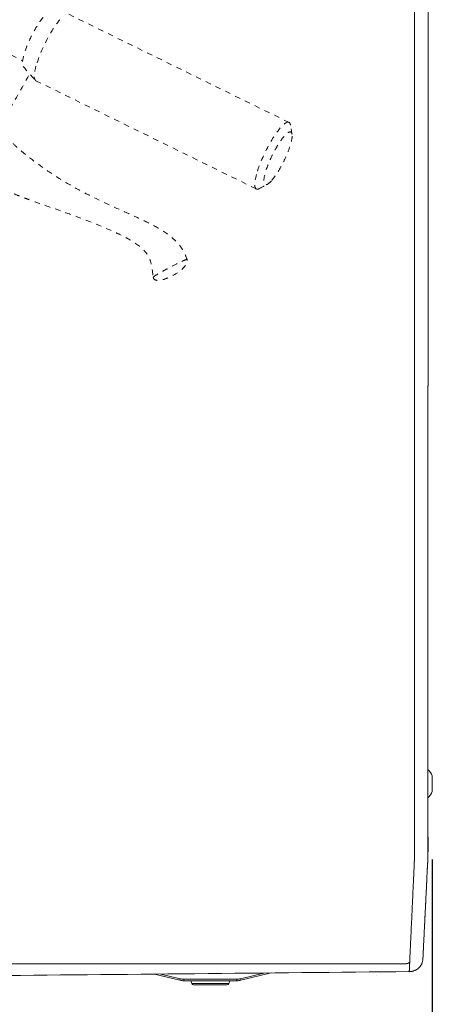
# Model space of a CAD drawing. Units: inches. Extents: x -59 to 363, y -535 to 202.
# Drawn here: x 196 to 203, y 98 to 116 of the extents above; entities that cross this region are included whole.
import ezdxf

# ---------------------------------------------------------------- set-up
doc = ezdxf.new("R2010")
doc.units = ezdxf.units.IN
doc.header["$MEASUREMENT"] = 0
doc.header["$PDMODE"] = 2
doc.header["$PDSIZE"] = 0.03
doc.linetypes.add('DASHED', pattern=[0.2, 0.1, -0.1])
for name, color, linetype, lineweight in [('ACAD_LAYER_0', 7, 'Continuous', 0), ('Unnamed [1.1]', 7, 'Continuous', 0), ('Unnamed [1]', 7, 'Continuous', 0)]:
    doc.layers.add(name, color=color, linetype=linetype, lineweight=lineweight)
doc.styles.add('CK_TEXT_STYLE_0002', font='times.ttf', dxfattribs={"width": 0.75, "height": 5})
doc.styles.add('CK_TEXT_STYLE_0010', font='txt', dxfattribs={"width": 0.75, "height": 5})
doc.dimstyles.new('KEYCREATOR_DIMSTYLE', dxfattribs={"dimtxt": 5, "dimasz": 5, "dimexe": 1.25, "dimexo": 1.25, "dimgap": 1.25, "dimtad": 0, "dimtih": 1, "dimtoh": 1, "dimdec": 4, "dimzin": 4, "dimdsep": 46, "dimlunit": 5, "dimtxsty": 'CK_TEXT_STYLE_0002', "dimsah": 1, "dimcen": 0, "dimclrd": 178, "dimclre": 178, "dimclrt": 178, "dimadec": 0, "dimazin": 0, "dimtfac": 1, "dimtdec": 4, "dimtofl": 0, "dimtmove": 0, "dimatfit": 2, "dimfxl": 0, "dimfrac": 2, "dimtolj": 1, "dimtzin": 0, "dimarcsym": 0})

# ---------------------------------------------------------------- blocks, each defined once
blk = doc.blocks.new('*D5')
at = {"layer": 'Defpoints', "color": 0}
for p in [(170.273, 101.603), (203.226, 101.601), (203.226, 80.146)]:
    blk.add_point(p, dxfattribs=at)
at = {"layer": 'Unnamed [1]', "color": 178, "lineweight": -2}
for p, q in [((170.273, 100.353), (170.273, 78.896)), ((203.226, 100.351), (203.226, 78.896)), ((175.273, 80.146), (179.701, 80.146)), ((198.226, 80.146), (193.8, 80.146))]:
    blk.add_line(p, q, dxfattribs=at)
at = {"layer": 'Unnamed [1]', "color": 178}
for points in [[(175.273, 80.98), (175.273, 79.313), (170.273, 80.146)], [(198.226, 79.313), (198.226, 80.98), (203.226, 80.146)]]:
    blk.add_solid(points, dxfattribs=at)
at = {"layer": 'Unnamed [1]', "color": 178, "lineweight": 0, "insert": (186.75, 80.146), "char_height": 5, "attachment_point": 5, "line_spacing_factor": 0.96, "style": 'CK_TEXT_STYLE_0010'}
blk.add_mtext('\\A1;33"\\P{OAD}', dxfattribs=at)

msp = doc.modelspace()

# ---------------------------------------------------------------- linework, layer by layer
at = {"layer": 'ACAD_LAYER_0', "color": 178, "linetype": 'DASHED', "lineweight": 0}
for p, q in [((200.5972606, 113.8700632), (196.5524605, 115.8562248)), ((195.9531564, 114.6357467), (199.9979557, 112.6495855))]:
    msp.add_line(p, q, dxfattribs=at)
msp.add_lwpolyline([(198.7262003, 111.3535661), (198.7261995, 111.3535694), (198.7261987, 111.3535727), (198.7261979, 111.353576), (198.7261971, 111.3535793), (198.7261962, 111.3535826), (198.7261954, 111.3535859), (198.7261946, 111.3535892), (198.7261937, 111.3535925), (198.7261928, 111.3535958), (198.726192, 111.3535991), (198.7261911, 111.3536024), (198.7261902, 111.3536057), (198.7261894, 111.3536089), (198.7261885, 111.3536122), (198.7261876, 111.3536155), (198.7261867, 111.3536188), (198.7261858, 111.353622), (198.7261849, 111.3536253), (198.726184, 111.3536286), (198.7261831, 111.3536318), (198.7261821, 111.3536351), (198.7261812, 111.3536383), (198.7261803, 111.3536416), (198.7261793, 111.3536449)], dxfattribs=at)
for start_param, end_param in [(3.1416428454, 3.8448551225), (2.8419319146, 3.1416428454), (3.8448551225, 5.4156514493), (5.4156514493, 6.283235499), (0.0000501918, 0.29948114)]:
    msp.add_ellipse((200.2976085, 113.2598242), major_axis=(-0.2996522, -0.610239), ratio=0.223807708, start_param=start_param, end_param=end_param, dxfattribs=at)
for points, knots in [([(196.0877511, 115.7963305), (196.0635764, 115.7683637), (196.0136681, 115.7027948), (195.9076307, 115.5330497), (195.8339491, 115.3821562), (195.7556128, 115.1893281), (195.7277129, 115.1004456), (195.7016305, 114.9617224), (195.7041169, 114.9137734), (195.7213098, 114.8942784)], [0, 0, 0, 0, 0.125, 0.25, 0.5, 0.5, 0.75, 0.75, 1, 1, 1, 1]), ([(196.3930389, 115.7548085), (196.3343577, 115.6872745), (196.267947, 115.5900542), (196.0971752, 115.2919921), (196.0006942, 115.0689372), (195.9548509, 114.9024933)], [0, 0, 0, 0, 0.375, 0.375, 1, 1, 1, 1]), ([(198.7261608, 111.3535982), (198.711068, 111.4056654), (198.6706334, 111.5040561), (198.5609285, 111.6585904), (198.4535448, 111.7598822), (198.2842381, 111.882828), (198.1339009, 111.9713507), (197.9303936, 112.0724203), (197.7420989, 112.1599068), (197.3836021, 112.3189565), (197.0292406, 112.4807588), (196.6642463, 112.6745228), (196.5397675, 112.7456316), (196.3081912, 112.8881784), (196.0895012, 113.0324607), (195.8546464, 113.2074498), (195.7139365, 113.3223152), (195.6403601, 113.3852435), (195.6072871, 113.4145523), (195.5465045, 113.4694233), (195.4588468, 113.5511432), (195.2576284, 113.7697277), (195.1932344, 113.8814116), (195.1447237, 113.9844161), (195.1198565, 114.049645), (195.0964355, 114.1451934), (195.087965, 114.2225884), (195.0879059, 114.2640868)], [0, 0, 0, 0, 0.078125, 0.125, 0.1875, 0.1875, 0.25, 0.28125, 0.3125, 0.375, 0.5, 0.5, 0.5625, 0.5625, 0.625, 0.6875, 0.71875, 0.734375, 0.75, 0.75, 0.7890625, 0.8125, 0.890625, 0.890625, 0.9375, 0.96875, 1, 1, 1, 1]), ([(194.4311078, 113.8548347), (194.4919592, 113.7592772), (194.5321826, 113.6525827), (194.598787, 113.4728602), (194.627549, 113.3947279), (194.6893035, 113.2364841), (194.7508438, 113.1146594), (194.8112835, 113.0342591), (194.8415903, 112.9991841), (194.8635115, 112.9747406), (194.9163323, 112.9231928), (195.0016633, 112.8563041), (195.0581681, 112.8174099), (195.1482795, 112.7592863), (195.3357386, 112.6509031), (195.517878, 112.5739468), (195.6435353, 112.5238551), (195.6725053, 112.5126801), (195.7411176, 112.4865346), (195.8603825, 112.4423473), (196.1597894, 112.3351204), (196.4314159, 112.2403664), (196.9327023, 112.0592064), (197.3119762, 111.9020193), (197.4988585, 111.8114927), (197.5592205, 111.7811936), (197.5954796, 111.7626795), (197.7265511, 111.6919317), (197.8784748, 111.5918594), (197.9852306, 111.4688611), (198.0345963, 111.3912559), (198.0804783, 111.2601425), (198.0928351, 111.1255391), (198.1073703, 111.0281898)], [0, 0, 0, 0, 0.0625, 0.0625, 0.078125, 0.09375, 0.140625, 0.1640625, 0.1640625, 0.171875, 0.1875, 0.1953125, 0.203125, 0.203125, 0.21875, 0.25, 0.25, 0.26171875, 0.26171875, 0.28125, 0.3125, 0.375, 0.375, 0.5, 0.5703125, 0.5703125, 0.59375, 0.625, 0.75, 0.78125, 0.8125, 0.875, 1, 1, 1, 1]), ([(200.5058816, 113.6133001), (200.4784918, 113.5816138), (200.4214419, 113.5052302), (200.3007392, 113.3036968), (200.1703548, 113.0121289), (200.1147187, 112.7509718), (200.1615488, 112.7152748), (200.2011583, 112.736302)], [0, 0, 0, 0, 0.125, 0.25, 0.5, 0.75, 1, 1, 1, 1]), ([(200.2846194, 112.8104558), (200.3472631, 112.8826731), (200.4975104, 113.1176428), (200.6424613, 113.4821297), (200.6588111, 113.6220215), (200.6529226, 113.6562642)], [0, 0, 0, 0, 0.375, 0.75, 1, 1, 1, 1]), ([(198.1073795, 111.0281866), (198.1086936, 111.0193847), (198.109985, 111.0134302), (198.1224558, 110.9938303), (198.1308105, 110.9863341), (198.1753683, 110.9690226), (198.2374561, 110.9747998), (198.292463, 110.9897948), (198.3605222, 111.0126742), (198.4050531, 111.0320693), (198.5169016, 111.0901549), (198.5910724, 111.1382866), (198.6754444, 111.2190973), (198.6976639, 111.2463134), (198.7256679, 111.2976722), (198.7340774, 111.3264085), (198.7261796, 111.3536441)], [0, 0, 0, 0, 0.0625, 0.0625, 0.125, 0.125, 0.25, 0.34375, 0.34375, 0.5, 0.5, 0.75, 0.75, 0.875, 0.875, 1, 1, 1, 1]), ([(198.7261793, 111.3536449), (198.7251406, 111.3572267), (198.7011901, 111.3533627), (198.5917536, 111.3072574), (198.4464172, 111.2314739), (198.2928536, 111.1497459), (198.1752059, 111.0837643), (198.1256347, 111.0487581), (198.11557, 111.0394295)], [0, 0, 0, 0, 0.125, 0.25, 0.5, 0.6875, 0.875, 1, 1, 1, 1])]:
    msp.add_open_spline(points, degree=3, knots=knots, dxfattribs=at)
for points in [[(195.7212938, 114.8942871), (195.7948445, 114.8110021), (195.8683952, 114.7277172), (195.9419459, 114.6444322)], [(195.9548509, 114.9024933), (195.9367409, 114.8367415), (195.9155446, 114.7224247), (195.9279119, 114.6603238), (195.9419458, 114.6444324)], [(195.2703348, 113.7718056), (195.4647787, 114.1034815), (195.6549921, 114.4330952), (195.8403455, 114.759584)], [(195.9419458, 114.6444324), (195.9452638, 114.6406752), (195.9490162, 114.6377711), (195.9531867, 114.6357249)], [(200.6529205, 113.6562741), (200.6433532, 113.7118884), (200.6337858, 113.7675027), (200.6242185, 113.8231169)], [(200.6529226, 113.6562642), (200.6473998, 113.6883802), (200.6137975, 113.714448), (200.5458847, 113.6592546), (200.5058816, 113.6133001)], [(200.0516048, 112.6569929), (200.1014607, 112.6834253), (200.1513166, 112.7098578), (200.2011725, 112.7362903)], [(200.2011583, 112.736302), (200.2245251, 112.7487066), (200.2530805, 112.774097), (200.2846194, 112.8104558)], [(198.1155995, 111.0394559), (198.1099468, 111.0342468), (198.1070543, 111.0303644), (198.1073795, 111.0281865)]]:
    msp.add_open_spline(points, degree=3, dxfattribs=at)
at = {"layer": 'Unnamed [1.1]', "color": 178, "linetype": 'Continuous', "lineweight": 0}
for p, q in [((202.9000773, 136.9889437), (202.8973288, 101.9089438)), ((203.1500773, 136.9931995), (203.1473288, 101.9131996)), ((203.1500769, 136.9889257), (203.1473303, 101.9321468)), ((203.1473263, 101.9131638), (203.147326, 101.9089363)), ((203.1473285, 101.9089367), (203.1473288, 101.9131995)), ((203.1473303, 101.9321468), (203.1473288, 101.9131996)), ((203.226503, 101.5992802), (203.226503, 101.8839802)), ((170.7636675, 98.4414861), (202.7304379, 98.4389825)), ((203.0486483, 98.4865976), (203.050445, 98.4961458)), ((196.3918424, 98.2225447), (196.3918396, 98.2225445)), ((202.2036117, 98.2225447), (202.2036112, 98.2225447))]:
    msp.add_line(p, q, dxfattribs=at)
for points in [[(202.8970669, 100.3141992), (202.897389, 100.3401876), (202.8974745, 100.3662018), (202.8974141, 100.3923661), (202.8972984, 100.4188049), (202.8972183, 100.4456425), (202.897216, 100.4728647), (202.8972181, 100.5001923), (202.8972203, 100.5276085), (202.8972225, 100.5551107), (202.8972246, 100.5826961), (202.8972268, 100.6103621), (202.897229, 100.638106), (202.8972312, 100.6659251), (202.8972334, 100.6938167), (202.8972356, 100.7217783), (202.8972378, 100.7498081), (202.89724, 100.7779043), (202.8972422, 100.8060652), (202.8972445, 100.8342892), (202.8972467, 100.8625746), (202.8972489, 100.8909197), (202.8972512, 100.9193228), (202.8972534, 100.9477823), (202.8972556, 100.9762963), (202.8972579, 101.0048633), (202.8972601, 101.0334816), (202.8972624, 101.0621494), (202.8972647, 101.0908651), (202.8972669, 101.1196271), (202.8972692, 101.1484339), (202.8972714, 101.1772844), (202.8972737, 101.2061772), (202.897276, 101.235111), (202.8972783, 101.2640845), (202.8972805, 101.2930965), (202.8972828, 101.3221456), (202.8972851, 101.3512307), (202.8972874, 101.3803502), (202.8972897, 101.4095031), (202.897292, 101.438688), (202.8972943, 101.4679035), (202.8972966, 101.4971485), (202.8972989, 101.5264216), (202.8973012, 101.5557216), (202.8973035, 101.585047), (202.8973058, 101.6143968), (202.8973081, 101.6437694), (202.8973104, 101.6731638), (202.8973127, 101.7025785), (202.897315, 101.7320123), (202.8973173, 101.761464), (202.8973196, 101.7909321), (202.8973219, 101.8204154), (202.8973242, 101.8499127), (202.8973265, 101.8794226), (202.8973288, 101.9089438)], [(203.1472404, 100.7865769), (203.1472439, 100.8318479), (203.1472475, 100.8772979), (203.1472511, 100.92292), (203.1472547, 100.9687077), (203.1472583, 101.0146542), (203.1472619, 101.0607529), (203.1472656, 101.1069971), (203.1472692, 101.1533801), (203.1472729, 101.1998952), (203.1472765, 101.2465358), (203.1472802, 101.2932952), (203.1472839, 101.3401666), (203.1472876, 101.3871435), (203.1472913, 101.4342191), (203.147295, 101.4813868), (203.1472987, 101.5286399), (203.1473024, 101.5759716), (203.1473061, 101.6233754), (203.1473099, 101.6708446), (203.1473136, 101.7183724), (203.1473173, 101.7659522), (203.147321, 101.8135773), (203.1473248, 101.861241), (203.1473285, 101.9089367)], [(203.0534949, 98.5235964), (203.054124, 98.5358941), (203.0547605, 98.5483496), (203.0554081, 98.5610466), (203.0560708, 98.574069), (203.0567524, 98.5875006), (203.0574568, 98.6014254), (203.0581879, 98.6159271), (203.0589483, 98.631061), (203.0597325, 98.6467068), (203.0605393, 98.6628366), (203.0613686, 98.6794478), (203.0622204, 98.6965377), (203.0630945, 98.7141035), (203.0639908, 98.7321426), (203.0649094, 98.750652), (203.0658501, 98.7696293), (203.0668128, 98.7890715), (203.0677974, 98.808976), (203.068804, 98.8293401), (203.0698323, 98.850161), (203.0708823, 98.8714359), (203.0719539, 98.8931614), (203.073047, 98.915334), (203.0741614, 98.9379502), (203.075297, 98.9610064), (203.0764537, 98.9844991), (203.0776314, 99.0084249), (203.0788299, 99.0327802), (203.0800492, 99.0575616), (203.081289, 99.0827654), (203.0825493, 99.1083882), (203.08383, 99.1344265), (203.0851309, 99.1608768), (203.0864519, 99.1877355), (203.0877929, 99.2149992), (203.0891537, 99.2426643), (203.0905343, 99.2707274), (203.0919344, 99.2991848), (203.0933541, 99.3280331), (203.0947931, 99.3572689), (203.0962513, 99.3868882), (203.0977284, 99.4168857), (203.099224, 99.4472561), (203.1007378, 99.4779936), (203.1022693, 99.5090928), (203.1038183, 99.5405481), (203.1053843, 99.5723539), (203.106967, 99.6045046), (203.108566, 99.6369948), (203.1101809, 99.6698187), (203.1118115, 99.702971), (203.1134573, 99.736446), (203.115118, 99.7702381), (203.1167932, 99.8043419), (203.1184825, 99.8387517), (203.1201856, 99.873462), (203.1219021, 99.9084672), (203.1236316, 99.9437618), (203.1253738, 99.9793401), (203.1271284, 100.0151968), (203.1289542, 100.0513548), (203.1308835, 100.0878349), (203.132876, 100.1246284), (203.1348914, 100.1617262), (203.1368894, 100.1991194), (203.1388298, 100.2367991), (203.1406721, 100.2747563), (203.142376, 100.3129821), (203.1439014, 100.3514676), (203.1452078, 100.3902038), (203.1462648, 100.4291789), (203.1470815, 100.4683701), (203.147677, 100.5077514), (203.14807, 100.5472971), (203.1482797, 100.5869813), (203.148325, 100.6267783), (203.1482248, 100.6666623), (203.1479981, 100.7066074), (203.1476638, 100.7465878), (203.1472411, 100.7865778)], [(203.0534985, 98.5236732), (203.0541713, 98.5367525), (203.054872, 98.5504425), (203.0556005, 98.5647395), (203.0563567, 98.5796398), (203.0571404, 98.5951396), (203.0579517, 98.6112353), (203.0587903, 98.6279229), (203.0596562, 98.645199), (203.0605493, 98.6630596), (203.0614695, 98.681501), (203.0624166, 98.7005196), (203.0633905, 98.7201116), (203.0643912, 98.7402732), (203.0654186, 98.7610007), (203.0664725, 98.7822905), (203.0675528, 98.8041386), (203.0686594, 98.8265415), (203.0697923, 98.8494954), (203.0709513, 98.8729965), (203.0721363, 98.8970411), (203.0733472, 98.9216255), (203.0745839, 98.9467459), (203.0758463, 98.9723986), (203.0771343, 98.9985799), (203.0784478, 99.025286), (203.0797866, 99.0525132), (203.0811508, 99.0802578), (203.0825401, 99.108516), (203.0839545, 99.1372841), (203.0853938, 99.1665584), (203.086858, 99.1963351), (203.0883469, 99.2266104), (203.0898605, 99.2573807), (203.0913987, 99.2886423), (203.0929612, 99.3203913), (203.0945481, 99.352624), (203.0961593, 99.3853368), (203.0977945, 99.4185259), (203.0994538, 99.4521875), (203.1011369, 99.4863179), (203.1028439, 99.5209133), (203.1045746, 99.5559702), (203.1063288, 99.5914846), (203.1081066, 99.6274529), (203.1099077, 99.6638713), (203.1117252, 99.7007216), (203.1135535, 99.737984), (203.1153942, 99.7756519), (203.1172493, 99.8137188), (203.1191205, 99.8521783), (203.1210096, 99.8910239), (203.1229185, 99.9302493), (203.1248488, 99.9698478), (203.1268026, 100.0098131), (203.1287814, 100.0501386), (203.1307873, 100.090818), (203.1328218, 100.1318448), (203.134887, 100.1732124), (203.1370145, 100.2149356), (203.1393145, 100.2571292), (203.1416353, 100.2997953), (203.1437873, 100.3429145), (203.1455809, 100.3864671), (203.1468263, 100.4304338), (203.1473341, 100.4747949), (203.1472244, 100.519364), (203.1471529, 100.5637734), (203.1471345, 100.6081019), (203.1471517, 100.6524479), (203.1471868, 100.6969101), (203.1472223, 100.7415869), (203.1472404, 100.7865769)], [(203.1472373, 100.7869648), (203.1472355, 100.7643947), (203.1472338, 100.7423027), (203.147232, 100.7206944), (203.1472303, 100.6995753), (203.1472287, 100.6789511), (203.1472271, 100.6588275), (203.1472255, 100.63921), (203.147224, 100.6201043), (203.1472225, 100.601516), (203.147221, 100.5834507), (203.1472196, 100.5659141), (203.1472182, 100.5489117), (203.1472169, 100.5324493), (203.1472156, 100.5165323), (203.1472144, 100.5011665), (203.1472132, 100.4863575), (203.147212, 100.4721108), (203.1472109, 100.4584322), (203.1472098, 100.4453272), (203.1472088, 100.4328014), (203.1472078, 100.4208761), (203.1472069, 100.4095672), (203.147206, 100.3988728), (203.1472052, 100.3887907), (203.1472044, 100.3793189), (203.1472037, 100.3704554), (203.147203, 100.3621982), (203.1472023, 100.3545451), (203.1472017, 100.3474942), (203.1472012, 100.3410434), (203.1472007, 100.3351907), (203.1472002, 100.329934), (203.1471998, 100.3252712), (203.1471995, 100.3212004), (203.1471992, 100.3177195), (203.1471989, 100.3148264), (203.1471987, 100.3125192), (203.1471985, 100.3107957), (203.1471983, 100.3096539), (203.1471983, 100.3090918)], [(202.8963493, 100.3141811), (202.8950223, 100.2704842), (202.8933791, 100.227078), (202.8914915, 100.1839661), (202.8894311, 100.141152), (202.8872695, 100.0986392), (202.8850785, 100.0564313), (202.8829295, 100.014532), (202.8808795, 99.9729453), (202.8789259, 99.9316786), (202.8770513, 99.8907394), (202.8752384, 99.8501358), (202.8734698, 99.8098755), (202.8717281, 99.7699662), (202.8699959, 99.7304158), (202.8682592, 99.6912317), (202.8665173, 99.6524193), (202.8647728, 99.6139834), (202.8630281, 99.575929), (202.861286, 99.5382611), (202.8595489, 99.5009846), (202.8578196, 99.4641045), (202.8561004, 99.4276255), (202.8543941, 99.3915528), (202.8527032, 99.3558912), (202.8510303, 99.3206457), (202.8493779, 99.2858212), (202.8477487, 99.2514226), (202.8461453, 99.2174549), (202.8445661, 99.1839393), (202.8430083, 99.1508961), (202.8414722, 99.1183288), (202.8399583, 99.0862408), (202.8384669, 99.0546355), (202.8369985, 99.0235163), (202.8355534, 98.9928867), (202.834132, 98.9627501), (202.8327348, 98.9331099), (202.831362, 98.9039695), (202.8300142, 98.8753325), (202.8286918, 98.8472021), (202.827395, 98.8195819), (202.8261243, 98.7924752), (202.8248802, 98.7658855), (202.823663, 98.7398162), (202.822473, 98.7142708), (202.8213108, 98.6892526), (202.8201766, 98.6647652), (202.819071, 98.6408119), (202.8179942, 98.6173961), (202.8169467, 98.5945213), (202.8159289, 98.5721909), (202.8149411, 98.5504084), (202.8139839, 98.5291771), (202.8130575, 98.5085006), (202.8121623, 98.4883821), (202.8112988, 98.4688252)], [(202.7304379, 98.4389825), (202.7340546, 98.4390365), (202.7376152, 98.4391876), (202.7411171, 98.4394312), (202.7445582, 98.4397631), (202.7479359, 98.4401788), (202.751248, 98.4406738), (202.7544921, 98.4412437), (202.7576659, 98.4418841), (202.7607669, 98.4425906), (202.7637929, 98.4433587), (202.7667414, 98.4441841), (202.7696102, 98.4450622), (202.7723968, 98.4459887), (202.775099, 98.4469591), (202.7777142, 98.447969), (202.7802403, 98.4490141), (202.782676, 98.4500902), (202.7850245, 98.4511953), (202.7872905, 98.4523279), (202.7894785, 98.4534864), (202.7915928, 98.454669), (202.793638, 98.4558742), (202.7956187, 98.4571004), (202.7975392, 98.458346), (202.7994041, 98.4596093), (202.8012178, 98.4608888), (202.802985, 98.4621828), (202.80471, 98.4634897), (202.8063973, 98.464808), (202.8080515, 98.4661359), (202.8096771, 98.467472), (202.8112784, 98.4688145)], [(202.8038115, 98.295627), (202.8127173, 98.2957464), (202.8215837, 98.2961695), (202.8304033, 98.2968936), (202.8391683, 98.2979155), (202.8478711, 98.2992326), (202.8565041, 98.3008417), (202.8650596, 98.3027401), (202.8735301, 98.3049247), (202.8819078, 98.3073928), (202.8901851, 98.3101413), (202.8983545, 98.3131674), (202.9064083, 98.3164681), (202.9143388, 98.3200406), (202.9221384, 98.3238819), (202.9297994, 98.3279891), (202.9373143, 98.3323593), (202.9446754, 98.3369896), (202.9518751, 98.3418771), (202.9589057, 98.3470188), (202.9657596, 98.3524119), (202.9724107, 98.3580406), (202.9788351, 98.3638859), (202.9850282, 98.3699398), (202.9909855, 98.3761942), (202.9967025, 98.3826411), (203.0021748, 98.3892725), (203.0073979, 98.3960804), (203.0123671, 98.4030567), (203.0170782, 98.4101934), (203.0215265, 98.4174825), (203.0257075, 98.424916), (203.0296168, 98.4324858), (203.0332499, 98.4401839), (203.0366023, 98.4480023), (203.0396694, 98.4559329), (203.0424468, 98.4639678), (203.0449299, 98.4720989), (203.0471144, 98.4803182), (203.0489957, 98.4886177), (203.0505692, 98.4969893)], [(202.8038115, 98.295627), (202.8040943, 98.3015042), (202.804382, 98.3075002), (202.8046749, 98.3136147), (202.8049727, 98.3198474), (202.8052756, 98.326198), (202.8055835, 98.3326661), (202.8058964, 98.3392515), (202.8062143, 98.3459538), (202.8065372, 98.3527728), (202.8068651, 98.3597082), (202.807198, 98.3667596), (202.8075358, 98.3739268), (202.8078786, 98.3812095), (202.8082264, 98.3886073), (202.8085791, 98.3961199), (202.8089368, 98.4037471), (202.8092994, 98.4114885), (202.8096669, 98.4193439), (202.8100393, 98.4273129), (202.8104167, 98.4353953), (202.810799, 98.4435907), (202.8111861, 98.4518988), (202.8115782, 98.4603194), (202.8119751, 98.468852)], [(202.8120351, 98.4694576), (202.8116337, 98.4608668), (202.8112374, 98.4523931), (202.8108462, 98.4440365), (202.8104601, 98.4357972), (202.8100791, 98.4276754), (202.8097032, 98.4196712), (202.8093324, 98.4117848), (202.8089668, 98.4040162), (202.8086063, 98.3963657), (202.808251, 98.3888333), (202.8079008, 98.3814193), (202.8075558, 98.3741238), (202.807216, 98.3669468), (202.8068814, 98.3598887), (202.806552, 98.3529494), (202.8062278, 98.3461292), (202.8059088, 98.3394281), (202.8055951, 98.3328464), (202.8052866, 98.3263842), (202.8049834, 98.3200416), (202.8046854, 98.3138187), (202.8043928, 98.3077158), (202.8041054, 98.3017329), (202.8038233, 98.2958703)], [(202.8112784, 98.4688145), (202.8113101, 98.4688412), (202.8113417, 98.468868), (202.8113733, 98.4688948), (202.8114049, 98.4689216), (202.8114365, 98.4689483), (202.8114681, 98.4689751), (202.8114997, 98.4690019), (202.8115313, 98.4690287), (202.8115628, 98.4690555), (202.8115944, 98.4690823), (202.8116259, 98.469109), (202.8116575, 98.4691358), (202.811689, 98.4691626), (202.8117205, 98.4691894), (202.811752, 98.4692162), (202.8117835, 98.469243), (202.811815, 98.4692699), (202.8118464, 98.4692967), (202.8118779, 98.4693235), (202.8119094, 98.4693503), (202.8119408, 98.4693771), (202.8119722, 98.4694039), (202.8120037, 98.4694308), (202.8120351, 98.4694576)], [(203.0505692, 98.4969893), (203.050752, 98.498089), (203.0509296, 98.4991899), (203.051102, 98.5002919), (203.0512692, 98.5013951), (203.051431, 98.5024994), (203.0515877, 98.5036048), (203.051739, 98.5047113), (203.0518851, 98.5058189), (203.0520259, 98.5069275), (203.0521614, 98.5080372), (203.0522916, 98.5091479), (203.0524165, 98.5102596), (203.052536, 98.5113723), (203.0526503, 98.512486), (203.0527592, 98.5136007), (203.0528628, 98.5147163), (203.0529611, 98.5158328), (203.053054, 98.5169502), (203.0531415, 98.5180686), (203.0532237, 98.5191878), (203.0533005, 98.5203079), (203.0533719, 98.5214288), (203.0534379, 98.5225506), (203.0534985, 98.5236732)], [(202.8060936, 98.2867885), (202.8060948, 98.2867884), (202.8060961, 98.2867883), (202.8060974, 98.2867881), (202.8060986, 98.286788), (202.8060999, 98.2867879), (202.8061012, 98.2867878), (202.8061024, 98.2867878), (202.8061037, 98.2867877), (202.806105, 98.2867876), (202.8061062, 98.2867875), (202.8061075, 98.2867875), (202.8061087, 98.2867874), (202.80611, 98.2867873), (202.8061113, 98.2867873), (202.8061125, 98.2867872), (202.8061138, 98.2867872), (202.8061151, 98.2867872), (202.8061163, 98.2867871), (202.8061176, 98.2867871), (202.8061189, 98.2867871), (202.8061201, 98.2867871), (202.8061214, 98.2867871), (202.8061226, 98.2867871), (202.8061239, 98.2867871)], [(196.3900614, 98.2224303), (196.3900608, 98.2224303), (196.3900602, 98.2224303), (196.3900596, 98.2224302), (196.390059, 98.2224302), (196.3900584, 98.2224302), (196.3900578, 98.2224301), (196.3900572, 98.2224301), (196.3900566, 98.2224301), (196.390056, 98.22243), (196.3900554, 98.22243), (196.3900548, 98.22243), (196.3900542, 98.22243), (196.3900536, 98.2224299), (196.390053, 98.2224299), (196.3900524, 98.2224299), (196.3900518, 98.2224298), (196.3900512, 98.2224298), (196.3900506, 98.2224298), (196.39005, 98.2224298), (196.3900494, 98.2224297), (196.3900488, 98.2224297), (196.3900482, 98.2224297), (196.3900477, 98.2224296), (196.3900471, 98.2224296)]]:
    msp.add_lwpolyline(points, dxfattribs=at)
at = {"layer": 'Unnamed [1.1]', "color": 178, "linetype": 'Continuous', "lineweight": 0, "extrusion": (0, 0, -1)}
msp.add_lwpolyline([(-202.803778, 98.2958698), (-202.5576286, 98.2934621), (-202.3114826, 98.2910545), (-202.0653401, 98.2886469), (-201.8192014, 98.2862394), (-201.5730666, 98.2838319), (-201.326936, 98.2814245), (-201.0808097, 98.2790172), (-200.834688, 98.2766099), (-200.5885711, 98.2742027), (-200.3424591, 98.2717956), (-200.0963524, 98.2693885), (-199.850251, 98.2669816), (-199.6041552, 98.2645746), (-199.3580652, 98.2621678), (-199.1119812, 98.259761), (-198.8659034, 98.2573543), (-198.619832, 98.2549477), (-198.3737672, 98.2525411), (-198.1277092, 98.2501347), (-197.8816583, 98.2477283), (-197.6356146, 98.245322), (-197.3895783, 98.2429158), (-197.1435496, 98.2405096), (-196.8975287, 98.2381036), (-196.6515159, 98.2356976), (-196.4055114, 98.2332918), (-196.1595153, 98.230886), (-195.9135278, 98.2284803), (-195.6675492, 98.2260747), (-195.4215796, 98.2236692)], dxfattribs=at)
at = {"layer": 'Unnamed [1.1]', "color": 178, "linetype": 'Continuous', "lineweight": 0}
for centre, start, end in [((202.8826206, 101.7416302), 22.48685185, 45.01560302), ((202.8826206, 101.7416302), 315.32821861, 337.51286169), ((202.8826206, 101.7416302), 315.32821861, 337.51286169), ((202.8826206, 101.7416302), 315.32821861, 337.51286169), ((202.8826206, 101.74163), 315.32824218, 337.51289232)]:
    msp.add_arc(centre, 0.3721809, start, end, dxfattribs=at)
at = {"layer": 'Unnamed [1]', "color": 178, "linetype": 'DASHED', "lineweight": 0}
msp.add_line((195.1447807, 115.2789111), (195.709861, 115.0014337), dxfattribs=at)
at = {"layer": 'Unnamed [1]', "color": 178, "linetype": 'Continuous', "lineweight": 0}
for p, q in [((198.1264188, 98.2501221), (198.5936142, 98.1363994)), ((198.6007095, 98.1655483), (198.2483639, 98.2513147)), ((200.1345813, 98.2697624), (199.7064487, 98.1655483)), ((199.713544, 98.1363994), (200.2667361, 98.271055)), ((198.5956923, 98.1449369), (198.5936142, 98.1363994)), ((198.6007095, 98.1655483), (198.5956923, 98.1449369)), ((198.6645671, 98.1578882), (198.6645671, 98.136675)), ((199.6425911, 98.1578882), (198.6645671, 98.1578882)), ((198.6645671, 98.136675), (198.6645671, 98.1278882)), ((198.6645671, 98.1278882), (199.6425911, 98.1278882)), ((198.7935793, 98.1278895), (198.8158873, 98.0743501)), ((199.3763396, 98.1278882), (198.7935798, 98.1278882)), ((199.3625361, 98.0743498), (198.8158874, 98.0743498)), ((199.4912707, 98.0743498), (199.3625361, 98.0743498)), ((199.5135784, 98.1278882), (199.3763396, 98.1278882)), ((199.4912708, 98.0743499), (199.5135788, 98.1278892)), ((199.6425911, 98.136675), (199.6425911, 98.1578882)), ((199.6425911, 98.1278882), (199.6425911, 98.136675)), ((199.7114658, 98.1449369), (199.7064487, 98.1655483)), ((199.713544, 98.1363994), (199.7114658, 98.1449369)), ((198.8435798, 98.0558883), (199.4635784, 98.0558883))]:
    msp.add_line(p, q, dxfattribs=at)
for centre, radius, start, end in [((198.6645671, 98.4278882), 0.3, 256.31941474, 270.00016251), ((198.6645671, 98.4278882), 0.27, 256.31936905, 270), ((198.8435798, 98.0858883), 0.03, 202.61932147, 270.00092532), ((199.4635784, 98.0858883), 0.03, 270.00140636, 337.3801743), ((199.6425911, 98.4278882), 0.27, 270, 283.68063095), ((199.6425911, 98.4278882), 0.3, 270, 276.84031548), ((199.6425911, 98.4278882), 0.3, 276.84031548, 283.68063095)]:
    msp.add_arc(centre, radius, start, end, dxfattribs=at)

# ---------------------------------------------------------------- dimensions: what is measured, and where the dimension line sits
at = {"layer": 'Unnamed [1]', "color": 178, "lineweight": 0}
dim = msp.add_linear_dim(base=(203.2263532, 80.1464959), p1=(170.273497, 101.6025509), p2=(203.2263532, 101.6011447), text='33"\\P{OAD}', dimstyle='KEYCREATOR_DIMSTYLE', override={"dimdec": 3, "dimtxsty": 'CK_TEXT_STYLE_0010', "dimtdec": 3}, dxfattribs=at)
dim.commit()
dim.dimension.update_dxf_attribs({"geometry": '*D5', "text_midpoint": (186.7501227, 80.1464959), "dimtype": 160})

doc.saveas('drawing.dxf')
